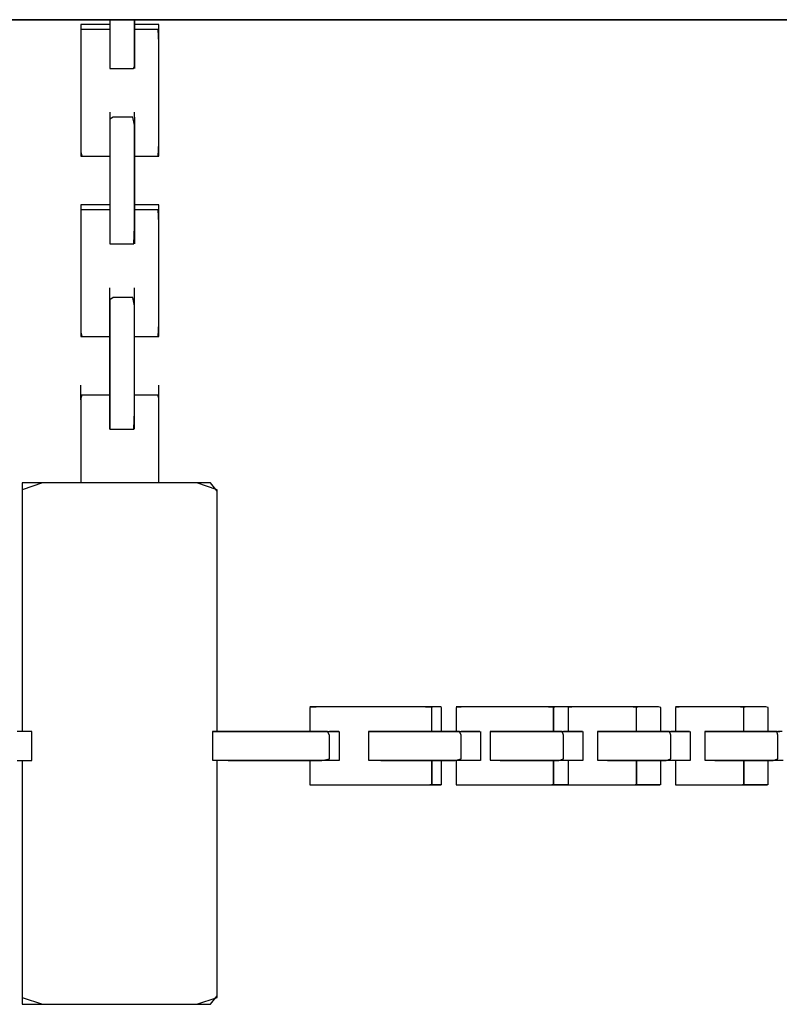
# Model space of a CAD drawing. Extents: x -13996 to 7815, y -8426 to 4611.
# Drawn here: x -6542 to -6250, y 1424 to 1802 of the extents above; entities that cross this region are included whole.
import ezdxf

# ---------------------------------------------------------------- set-up
doc = ezdxf.new("R2010")
doc.units = 0
doc.layers.get('0').update_dxf_attribs({"linetype": 'CONTINUOUS'})

msp = doc.modelspace()

# ---------------------------------------------------------------- linework, layer by layer
for p, q in [((-6430.11, 1801.93), (-6717.46, 1801.93)), ((-6577.44, 1801.93), (-6290.08, 1801.93)), ((-6507.52, 1801.93), (-6507.52, 1801.29)), ((-6507.52, 1801.29), (-6507.52, 1799.57)), ((-6498.16, 1799.57), (-6498.16, 1801.93)), ((-6498.16, 1801.93), (-6498.16, 1801.29)), ((-6498.16, 1801.29), (-6498.16, 1799.57)), ((-6171.97, 1801.93), (-6430.11, 1801.93)), ((-6290.08, 1801.93), (-6090.39, 1801.93)), ((-6518.37, 1800.06), (-6518.75, 1800.06)), ((-6518.75, 1800.06), (-6518.75, 1799.82)), ((-6518.75, 1800.06), (-6518.75, 1799.99)), ((-6518.75, 1799.99), (-6518.75, 1799.82)), ((-6518.75, 1799.82), (-6518.75, 1799.28)), ((-6518.75, 1799.82), (-6518.75, 1799.57)), ((-6518.75, 1799.57), (-6518.75, 1799.28)), ((-6518.75, 1799.28), (-6518.75, 1798.67)), ((-6518.75, 1799.28), (-6518.75, 1798.97)), ((-6518.75, 1798.97), (-6518.75, 1798.67)), ((-6518.75, 1798.67), (-6518.75, 1798.25)), ((-6518.75, 1798.67), (-6518.75, 1798.42)), ((-6518.75, 1798.42), (-6518.75, 1798.25)), ((-6518.75, 1798.25), (-6518.75, 1796.51)), ((-6518.75, 1798.25), (-6518.75, 1798.18)), ((-6518.75, 1798.18), (-6518.75, 1792.04)), ((-6518.37, 1798.18), (-6518.75, 1798.18)), ((-6517.34, 1800.06), (-6518.37, 1800.06)), ((-6517.34, 1798.18), (-6518.37, 1798.18)), ((-6515.84, 1800.06), (-6517.34, 1800.06)), ((-6515.84, 1798.18), (-6517.34, 1798.18)), ((-6514.07, 1800.06), (-6515.84, 1800.06)), ((-6514.07, 1798.18), (-6515.84, 1798.18)), ((-6512.2, 1800.06), (-6514.07, 1800.06)), ((-6512.2, 1798.18), (-6514.07, 1798.18)), ((-6510.43, 1800.06), (-6512.2, 1800.06)), ((-6510.43, 1798.18), (-6512.2, 1798.18)), ((-6508.94, 1800.06), (-6510.43, 1800.06)), ((-6508.94, 1798.18), (-6510.43, 1798.18)), ((-6507.9, 1800.06), (-6508.94, 1800.06)), ((-6507.9, 1798.18), (-6508.94, 1798.18)), ((-6507.52, 1800.06), (-6507.9, 1800.06)), ((-6507.52, 1798.18), (-6507.9, 1798.18)), ((-6507.52, 1799.57), (-6507.52, 1797.07)), ((-6507.52, 1797.07), (-6507.52, 1794.12)), ((-6497.84, 1800.06), (-6498.16, 1800.06)), ((-6498.16, 1794.12), (-6498.16, 1799.57)), ((-6498.16, 1799.57), (-6498.16, 1797.07)), ((-6496.14, 1798.18), (-6498.16, 1798.18)), ((-6498.16, 1797.07), (-6498.16, 1794.12)), ((-6496.98, 1800.06), (-6497.84, 1800.06)), ((-6495.73, 1800.06), (-6496.98, 1800.06)), ((-6492.09, 1798.18), (-6496.14, 1798.18)), ((-6494.26, 1800.06), (-6495.73, 1800.06)), ((-6492.7, 1800.06), (-6494.26, 1800.06)), ((-6491.22, 1800.06), (-6492.7, 1800.06)), ((-6489.05, 1798.18), (-6492.09, 1798.18)), ((-6489.97, 1800.06), (-6491.22, 1800.06)), ((-6489.11, 1800.06), (-6489.97, 1800.06)), ((-6488.79, 1800.06), (-6489.11, 1800.06)), ((-6488.79, 1793.12), (-6489.05, 1798.18)), ((-6488.79, 1799.82), (-6488.79, 1800.06)), ((-6488.79, 1799.99), (-6488.79, 1800.06)), ((-6488.79, 1799.82), (-6488.79, 1799.99)), ((-6488.79, 1799.28), (-6488.79, 1799.82)), ((-6488.79, 1799.57), (-6488.79, 1799.82)), ((-6488.79, 1799.28), (-6488.79, 1799.57)), ((-6488.79, 1798.67), (-6488.79, 1799.28)), ((-6488.79, 1798.97), (-6488.79, 1799.28)), ((-6488.79, 1798.67), (-6488.79, 1798.97)), ((-6488.79, 1798.25), (-6488.79, 1798.67)), ((-6488.79, 1798.42), (-6488.79, 1798.67)), ((-6488.79, 1798.25), (-6488.79, 1798.42)), ((-6488.79, 1796.51), (-6488.79, 1798.25)), ((-6488.79, 1798.18), (-6488.79, 1798.25)), ((-6518.75, 1796.51), (-6518.75, 1785.56)), ((-6507.52, 1794.12), (-6507.52, 1791.01)), ((-6498.16, 1788.06), (-6498.16, 1794.12)), ((-6498.16, 1794.12), (-6498.16, 1791.01)), ((-6488.79, 1785.56), (-6488.79, 1796.51)), ((-6488.79, 1773.84), (-6488.79, 1793.12)), ((-6518.75, 1792.04), (-6518.75, 1777.88)), ((-6507.52, 1791.01), (-6507.52, 1788.06)), ((-6498.16, 1791.01), (-6498.16, 1788.06)), ((-6518.75, 1785.56), (-6518.75, 1769.8)), ((-6507.52, 1788.06), (-6507.52, 1785.57)), ((-6507.52, 1785.57), (-6507.52, 1783.85)), ((-6498.16, 1783.85), (-6498.16, 1788.06)), ((-6498.16, 1788.06), (-6498.16, 1785.57)), ((-6498.16, 1785.57), (-6498.16, 1783.85)), ((-6488.79, 1769.8), (-6488.79, 1785.56)), ((-6507.52, 1783.85), (-6507.52, 1783.2)), ((-6507.52, 1783.2), (-6506.34, 1783.2)), ((-6506.34, 1783.2), (-6503.62, 1783.2)), ((-6503.62, 1783.2), (-6500.59, 1783.2)), ((-6500.59, 1783.2), (-6498.48, 1783.2)), ((-6498.48, 1783.2), (-6498.16, 1783.85)), ((-6498.16, 1783.85), (-6498.16, 1783.2)), ((-6518.75, 1777.88), (-6518.75, 1762.12)), ((-6488.79, 1754.56), (-6488.79, 1773.84)), ((-6518.75, 1769.8), (-6518.75, 1755.64)), ((-6488.79, 1755.64), (-6488.79, 1769.8)), ((-6507.52, 1766.35), (-6507.52, 1766.28)), ((-6507.52, 1766.28), (-6507.52, 1766.11)), ((-6507.52, 1766.11), (-6507.52, 1765.86)), ((-6507.52, 1765.86), (-6507.52, 1765.57)), ((-6507.52, 1765.57), (-6507.52, 1765.26)), ((-6507.52, 1765.26), (-6507.52, 1764.96)), ((-6507.52, 1764.96), (-6507.52, 1764.71)), ((-6507.52, 1764.71), (-6507.52, 1764.54)), ((-6507.52, 1764.54), (-6507.52, 1764.48)), ((-6506.25, 1764.48), (-6507.52, 1763.66)), ((-6507.52, 1764.48), (-6507.52, 1762.81)), ((-6507.52, 1763.66), (-6507.52, 1748.41)), ((-6507.52, 1762.81), (-6507.52, 1758.33)), ((-6502.3, 1764.48), (-6506.25, 1764.48)), ((-6498.76, 1764.48), (-6502.3, 1764.48)), ((-6498.16, 1761.37), (-6498.76, 1764.48)), ((-6498.16, 1766.28), (-6498.16, 1766.35)), ((-6498.16, 1766.11), (-6498.16, 1766.28)), ((-6498.16, 1765.86), (-6498.16, 1766.11)), ((-6498.16, 1765.57), (-6498.16, 1765.86)), ((-6498.16, 1765.26), (-6498.16, 1765.57)), ((-6498.16, 1764.96), (-6498.16, 1765.26)), ((-6498.16, 1764.71), (-6498.16, 1764.96)), ((-6498.16, 1764.54), (-6498.16, 1764.71)), ((-6498.16, 1764.48), (-6498.16, 1764.54)), ((-6498.16, 1764.48), (-6498.16, 1762.81)), ((-6498.16, 1762.81), (-6498.16, 1758.33)), ((-6518.75, 1762.12), (-6518.75, 1751.16)), ((-6498.16, 1742.94), (-6498.16, 1761.37)), ((-6518.75, 1755.64), (-6518.75, 1749.5)), ((-6507.52, 1758.33), (-6507.52, 1751.85)), ((-6498.16, 1758.33), (-6498.16, 1751.85)), ((-6488.79, 1749.5), (-6488.79, 1755.64)), ((-6507.52, 1751.85), (-6507.52, 1744.17)), ((-6498.16, 1751.85), (-6498.16, 1744.17)), ((-6489.05, 1749.5), (-6488.79, 1754.56)), ((-6518.75, 1751.16), (-6518.37, 1749.5)), ((-6518.75, 1749.5), (-6518.37, 1749.5)), ((-6518.37, 1749.5), (-6515.84, 1749.5)), ((-6518.37, 1749.5), (-6517.34, 1749.5)), ((-6517.34, 1749.5), (-6515.84, 1749.5)), ((-6515.84, 1749.5), (-6512.2, 1749.5)), ((-6515.84, 1749.5), (-6514.07, 1749.5)), ((-6514.07, 1749.5), (-6512.2, 1749.5)), ((-6512.2, 1749.5), (-6508.94, 1749.5)), ((-6512.2, 1749.5), (-6510.43, 1749.5)), ((-6510.43, 1749.5), (-6508.94, 1749.5)), ((-6508.94, 1749.5), (-6507.52, 1749.5)), ((-6508.94, 1749.5), (-6507.9, 1749.5)), ((-6507.9, 1749.5), (-6507.52, 1749.5)), ((-6507.52, 1748.41), (-6507.52, 1726.78)), ((-6498.16, 1749.5), (-6496.14, 1749.5)), ((-6498.16, 1749.5), (-6497.84, 1749.5)), ((-6497.84, 1749.5), (-6496.98, 1749.5)), ((-6496.98, 1749.5), (-6495.73, 1749.5)), ((-6496.14, 1749.5), (-6492.09, 1749.5)), ((-6495.73, 1749.5), (-6494.26, 1749.5)), ((-6494.26, 1749.5), (-6492.7, 1749.5)), ((-6492.7, 1749.5), (-6491.22, 1749.5)), ((-6492.09, 1749.5), (-6489.05, 1749.5)), ((-6491.22, 1749.5), (-6489.97, 1749.5)), ((-6489.97, 1749.5), (-6489.11, 1749.5)), ((-6489.11, 1749.5), (-6488.79, 1749.5)), ((-6507.52, 1744.17), (-6507.52, 1736.09)), ((-6498.16, 1744.17), (-6498.16, 1736.09)), ((-6498.16, 1722.37), (-6498.16, 1742.94)), ((-6507.52, 1736.09), (-6507.52, 1728.41)), ((-6498.16, 1736.09), (-6498.16, 1728.41)), ((-6518.37, 1730.77), (-6518.75, 1730.77)), ((-6518.75, 1730.77), (-6518.75, 1730.53)), ((-6518.75, 1730.77), (-6518.75, 1730.7)), ((-6518.75, 1730.7), (-6518.75, 1730.53)), ((-6518.75, 1730.53), (-6518.75, 1729.99)), ((-6518.75, 1730.53), (-6518.75, 1730.28)), ((-6518.75, 1730.28), (-6518.75, 1729.99)), ((-6518.75, 1729.99), (-6518.75, 1729.38)), ((-6518.75, 1729.99), (-6518.75, 1729.68)), ((-6518.75, 1729.68), (-6518.75, 1729.38)), ((-6518.75, 1729.38), (-6518.75, 1728.96)), ((-6518.75, 1729.38), (-6518.75, 1729.13)), ((-6518.75, 1729.13), (-6518.75, 1728.96)), ((-6518.75, 1728.96), (-6518.75, 1727.23)), ((-6518.75, 1728.96), (-6518.75, 1728.9)), ((-6518.75, 1728.9), (-6518.75, 1722.75)), ((-6518.37, 1728.9), (-6518.75, 1728.9)), ((-6517.34, 1730.77), (-6518.37, 1730.77)), ((-6517.34, 1728.9), (-6518.37, 1728.9)), ((-6515.84, 1730.77), (-6517.34, 1730.77)), ((-6515.84, 1728.9), (-6517.34, 1728.9)), ((-6514.07, 1730.77), (-6515.84, 1730.77)), ((-6514.07, 1728.9), (-6515.84, 1728.9)), ((-6512.2, 1730.77), (-6514.07, 1730.77)), ((-6512.2, 1728.9), (-6514.07, 1728.9)), ((-6510.43, 1730.77), (-6512.2, 1730.77)), ((-6510.43, 1728.9), (-6512.2, 1728.9)), ((-6508.94, 1730.77), (-6510.43, 1730.77)), ((-6508.94, 1728.9), (-6510.43, 1728.9)), ((-6507.9, 1730.77), (-6508.94, 1730.77)), ((-6507.9, 1728.9), (-6508.94, 1728.9)), ((-6507.52, 1730.77), (-6507.9, 1730.77)), ((-6507.52, 1728.9), (-6507.9, 1728.9)), ((-6497.84, 1730.77), (-6498.16, 1730.77)), ((-6496.14, 1728.9), (-6498.16, 1728.9)), ((-6496.98, 1730.77), (-6497.84, 1730.77)), ((-6495.73, 1730.77), (-6496.98, 1730.77)), ((-6492.09, 1728.9), (-6496.14, 1728.9)), ((-6494.26, 1730.77), (-6495.73, 1730.77)), ((-6492.7, 1730.77), (-6494.26, 1730.77)), ((-6491.22, 1730.77), (-6492.7, 1730.77)), ((-6489.05, 1728.9), (-6492.09, 1728.9)), ((-6489.97, 1730.77), (-6491.22, 1730.77)), ((-6489.11, 1730.77), (-6489.97, 1730.77)), ((-6488.79, 1730.77), (-6489.11, 1730.77)), ((-6488.79, 1723.83), (-6489.05, 1728.9)), ((-6488.79, 1730.53), (-6488.79, 1730.77)), ((-6488.79, 1730.7), (-6488.79, 1730.77)), ((-6488.79, 1730.53), (-6488.79, 1730.7)), ((-6488.79, 1729.99), (-6488.79, 1730.53)), ((-6488.79, 1730.28), (-6488.79, 1730.53)), ((-6488.79, 1729.99), (-6488.79, 1730.28)), ((-6488.79, 1729.38), (-6488.79, 1729.99)), ((-6488.79, 1729.68), (-6488.79, 1729.99)), ((-6488.79, 1729.38), (-6488.79, 1729.68)), ((-6488.79, 1728.96), (-6488.79, 1729.38)), ((-6488.79, 1729.13), (-6488.79, 1729.38)), ((-6488.79, 1728.96), (-6488.79, 1729.13)), ((-6488.79, 1727.23), (-6488.79, 1728.96)), ((-6488.79, 1728.9), (-6488.79, 1728.96)), ((-6518.75, 1727.23), (-6518.75, 1716.27)), ((-6507.52, 1728.41), (-6507.52, 1721.93)), ((-6507.52, 1726.78), (-6507.52, 1715.79)), ((-6498.16, 1728.41), (-6498.16, 1721.93)), ((-6488.79, 1716.27), (-6488.79, 1727.23)), ((-6518.75, 1722.75), (-6518.75, 1708.59)), ((-6507.52, 1721.93), (-6507.52, 1717.46)), ((-6498.32, 1715.79), (-6498.16, 1722.37)), ((-6498.16, 1721.93), (-6498.16, 1717.46)), ((-6488.79, 1704.55), (-6488.79, 1723.83)), ((-6507.52, 1717.46), (-6507.52, 1715.79)), ((-6498.16, 1717.46), (-6498.16, 1715.79)), ((-6518.75, 1716.27), (-6518.75, 1700.51)), ((-6507.52, 1715.79), (-6505.41, 1715.79)), ((-6505.41, 1715.79), (-6501.25, 1715.79)), ((-6501.25, 1715.79), (-6498.32, 1715.79)), ((-6488.79, 1700.51), (-6488.79, 1716.27)), ((-6518.75, 1708.59), (-6518.75, 1692.83)), ((-6488.79, 1685.27), (-6488.79, 1704.55)), ((-6518.75, 1700.51), (-6518.75, 1686.35)), ((-6507.52, 1698.74), (-6507.52, 1698.93)), ((-6507.52, 1698.22), (-6507.52, 1698.74)), ((-6498.16, 1698.74), (-6498.16, 1698.93)), ((-6498.16, 1698.22), (-6498.16, 1698.74)), ((-6488.79, 1686.35), (-6488.79, 1700.51)), ((-6507.52, 1697.48), (-6507.52, 1698.22)), ((-6507.52, 1696.59), (-6507.52, 1697.48)), ((-6507.52, 1695.66), (-6507.52, 1696.59)), ((-6507.52, 1694.77), (-6507.52, 1695.66)), ((-6506.25, 1695.19), (-6507.52, 1694.34)), ((-6507.52, 1693.45), (-6507.52, 1695.19)), ((-6507.52, 1694.02), (-6507.52, 1694.77)), ((-6502.3, 1695.19), (-6506.25, 1695.19)), ((-6498.76, 1695.19), (-6502.3, 1695.19)), ((-6498.16, 1691.97), (-6498.76, 1695.19)), ((-6498.16, 1697.48), (-6498.16, 1698.22)), ((-6498.16, 1696.59), (-6498.16, 1697.48)), ((-6498.16, 1695.66), (-6498.16, 1696.59)), ((-6498.16, 1694.77), (-6498.16, 1695.66)), ((-6498.16, 1693.45), (-6498.16, 1695.19)), ((-6498.16, 1694.02), (-6498.16, 1694.77)), ((-6518.75, 1692.83), (-6518.75, 1681.88)), ((-6507.52, 1694.34), (-6507.52, 1678.5)), ((-6507.52, 1693.51), (-6507.52, 1694.02)), ((-6507.52, 1693.32), (-6507.52, 1693.51)), ((-6507.52, 1688.81), (-6507.52, 1693.45)), ((-6498.16, 1693.51), (-6498.16, 1694.02)), ((-6498.16, 1693.32), (-6498.16, 1693.51)), ((-6498.16, 1688.81), (-6498.16, 1693.45)), ((-6498.16, 1672.82), (-6498.16, 1691.97)), ((-6507.52, 1682.08), (-6507.52, 1688.81)), ((-6498.16, 1682.08), (-6498.16, 1688.81)), ((-6518.75, 1686.35), (-6518.75, 1680.21)), ((-6489.05, 1680.21), (-6488.79, 1685.27)), ((-6488.79, 1680.21), (-6488.79, 1686.35)), ((-6518.75, 1681.88), (-6518.37, 1680.21)), ((-6518.75, 1680.21), (-6518.37, 1680.21)), ((-6518.37, 1680.21), (-6515.84, 1680.21)), ((-6518.37, 1680.21), (-6517.34, 1680.21)), ((-6517.34, 1680.21), (-6515.84, 1680.21)), ((-6515.84, 1680.21), (-6512.2, 1680.21)), ((-6515.84, 1680.21), (-6514.07, 1680.21)), ((-6514.07, 1680.21), (-6512.2, 1680.21)), ((-6512.2, 1680.21), (-6508.94, 1680.21)), ((-6512.2, 1680.21), (-6510.43, 1680.21)), ((-6510.43, 1680.21), (-6508.94, 1680.21)), ((-6508.94, 1680.21), (-6507.52, 1680.21)), ((-6508.94, 1680.21), (-6507.9, 1680.21)), ((-6507.9, 1680.21), (-6507.52, 1680.21)), ((-6507.52, 1674.1), (-6507.52, 1682.08)), ((-6498.16, 1674.1), (-6498.16, 1682.08)), ((-6498.16, 1680.21), (-6496.14, 1680.21)), ((-6498.16, 1680.21), (-6497.84, 1680.21)), ((-6497.84, 1680.21), (-6496.98, 1680.21)), ((-6496.98, 1680.21), (-6495.73, 1680.21)), ((-6496.14, 1680.21), (-6492.09, 1680.21)), ((-6495.73, 1680.21), (-6494.26, 1680.21)), ((-6494.26, 1680.21), (-6492.7, 1680.21)), ((-6492.7, 1680.21), (-6491.22, 1680.21)), ((-6492.09, 1680.21), (-6489.05, 1680.21)), ((-6491.22, 1680.21), (-6489.97, 1680.21)), ((-6489.97, 1680.21), (-6489.11, 1680.21)), ((-6489.11, 1680.21), (-6488.79, 1680.21)), ((-6507.52, 1678.5), (-6507.52, 1656.04)), ((-6507.52, 1665.71), (-6507.52, 1674.1)), ((-6498.16, 1665.71), (-6498.16, 1674.1)), ((-6498.16, 1651.46), (-6498.16, 1672.82)), ((-6507.52, 1657.73), (-6507.52, 1665.71)), ((-6498.16, 1657.73), (-6498.16, 1665.71)), ((-6518.75, 1661.29), (-6518.75, 1661.48)), ((-6518.75, 1660.77), (-6518.75, 1661.29)), ((-6518.75, 1660.02), (-6518.75, 1660.77)), ((-6488.79, 1661.29), (-6488.79, 1661.48)), ((-6488.79, 1660.77), (-6488.79, 1661.29)), ((-6488.79, 1660.02), (-6488.79, 1660.77)), ((-6518.75, 1659.14), (-6518.75, 1660.02)), ((-6518.75, 1658.2), (-6518.75, 1659.14)), ((-6518.75, 1657.32), (-6518.75, 1658.2)), ((-6518.37, 1657.73), (-6518.75, 1656.58)), ((-6518.37, 1657.73), (-6518.75, 1657.73)), ((-6518.75, 1657.73), (-6518.75, 1656.58)), ((-6518.75, 1656.58), (-6518.75, 1657.32)), ((-6515.84, 1657.73), (-6518.37, 1657.73)), ((-6517.34, 1657.73), (-6518.37, 1657.73)), ((-6515.84, 1657.73), (-6517.34, 1657.73)), ((-6512.2, 1657.73), (-6515.84, 1657.73)), ((-6514.07, 1657.73), (-6515.84, 1657.73)), ((-6512.2, 1657.73), (-6514.07, 1657.73)), ((-6508.94, 1657.73), (-6512.2, 1657.73)), ((-6510.43, 1657.73), (-6512.2, 1657.73)), ((-6508.94, 1657.73), (-6510.43, 1657.73)), ((-6507.52, 1657.73), (-6508.94, 1657.73)), ((-6507.9, 1657.73), (-6508.94, 1657.73)), ((-6507.52, 1657.73), (-6507.9, 1657.73)), ((-6507.52, 1651.01), (-6507.52, 1657.73)), ((-6497.84, 1657.73), (-6498.16, 1657.73)), ((-6496.98, 1657.73), (-6498.16, 1657.73)), ((-6498.16, 1651.01), (-6498.16, 1657.73)), ((-6496.98, 1657.73), (-6497.84, 1657.73)), ((-6495.73, 1657.73), (-6496.98, 1657.73)), ((-6494.26, 1657.73), (-6496.98, 1657.73)), ((-6494.26, 1657.73), (-6495.73, 1657.73)), ((-6492.7, 1657.73), (-6494.26, 1657.73)), ((-6491.22, 1657.73), (-6494.26, 1657.73)), ((-6491.22, 1657.73), (-6492.7, 1657.73)), ((-6489.97, 1657.73), (-6491.22, 1657.73)), ((-6489.11, 1657.73), (-6491.22, 1657.73)), ((-6489.11, 1657.73), (-6489.97, 1657.73)), ((-6488.79, 1657.73), (-6489.11, 1657.73)), ((-6488.79, 1656.58), (-6489.11, 1657.73)), ((-6488.79, 1659.14), (-6488.79, 1660.02)), ((-6488.79, 1658.2), (-6488.79, 1659.14)), ((-6488.79, 1657.32), (-6488.79, 1658.2)), ((-6488.79, 1656.58), (-6488.79, 1657.73)), ((-6488.79, 1656.58), (-6488.79, 1657.32)), ((-6518.75, 1656.58), (-6518.75, 1649)), ((-6518.75, 1656.58), (-6518.75, 1653.48)), ((-6518.75, 1656.05), (-6518.75, 1656.58)), ((-6518.75, 1655.86), (-6518.75, 1656.05)), ((-6518.75, 1653.48), (-6518.75, 1649)), ((-6507.52, 1656.04), (-6507.52, 1644.63)), ((-6488.79, 1649), (-6488.79, 1656.58)), ((-6488.79, 1653.48), (-6488.79, 1656.58)), ((-6488.79, 1656.05), (-6488.79, 1656.58)), ((-6488.79, 1655.86), (-6488.79, 1656.05)), ((-6488.79, 1649), (-6488.79, 1653.48)), ((-6507.52, 1646.36), (-6507.52, 1651.01)), ((-6498.32, 1644.63), (-6498.16, 1651.46)), ((-6498.16, 1646.36), (-6498.16, 1651.01)), ((-6518.75, 1649), (-6518.75, 1638.08)), ((-6518.75, 1649), (-6518.75, 1643.68)), ((-6507.52, 1644.63), (-6507.52, 1646.36)), ((-6498.16, 1644.63), (-6498.16, 1646.36)), ((-6488.79, 1638.08), (-6488.79, 1649)), ((-6488.79, 1643.68), (-6488.79, 1649)), ((-6518.75, 1643.68), (-6518.75, 1638.08)), ((-6507.52, 1644.63), (-6505.41, 1644.63)), ((-6505.41, 1644.63), (-6501.25, 1644.63)), ((-6501.25, 1644.63), (-6498.32, 1644.63)), ((-6488.79, 1638.08), (-6488.79, 1643.68)), ((-6518.75, 1638.08), (-6518.75, 1628.28)), ((-6518.75, 1638.08), (-6518.75, 1632.77)), ((-6488.79, 1628.28), (-6488.79, 1638.08)), ((-6488.79, 1632.77), (-6488.79, 1638.08)), ((-6518.75, 1632.77), (-6518.75, 1628.28)), ((-6488.79, 1628.28), (-6488.79, 1632.77)), ((-6518.75, 1628.28), (-6518.75, 1624.03)), ((-6518.75, 1628.28), (-6518.75, 1625.18)), ((-6488.79, 1624.03), (-6488.79, 1628.28)), ((-6488.79, 1625.18), (-6488.79, 1628.28)), ((-6541.23, 1624.03), (-6541.23, 1620.75)), ((-6531.77, 1624.03), (-6541.23, 1624.03)), ((-6533.44, 1624.03), (-6541.23, 1621.35)), ((-6503.77, 1624.03), (-6533.44, 1624.03)), ((-6509.99, 1624.03), (-6531.77, 1624.03)), ((-6518.75, 1625.18), (-6518.75, 1624.03)), ((-6485.74, 1624.03), (-6509.99, 1624.03)), ((-6474.11, 1624.03), (-6503.77, 1624.03)), ((-6488.79, 1624.03), (-6488.79, 1625.18)), ((-6468.89, 1624.03), (-6485.74, 1624.03)), ((-6466.32, 1621.35), (-6474.11, 1624.03)), ((-6466.32, 1620.75), (-6468.89, 1624.03)), ((-6541.23, 1621.35), (-6541.23, 1590.41)), ((-6541.23, 1620.75), (-6541.23, 1611.97)), ((-6466.32, 1590.41), (-6466.32, 1621.35)), ((-6466.32, 1599.27), (-6466.32, 1620.75)), ((-6541.23, 1611.97), (-6541.23, 1599.27)), ((-6541.23, 1599.27), (-6541.23, 1584.2)), ((-6466.32, 1568.35), (-6466.32, 1599.27)), ((-6541.23, 1590.41), (-6541.23, 1549.15)), ((-6466.32, 1549.15), (-6466.32, 1590.41)), ((-6541.23, 1584.2), (-6541.23, 1568.35)), ((-6541.23, 1568.35), (-6541.23, 1553.28)), ((-6466.32, 1540.57), (-6466.32, 1568.35)), ((-6541.23, 1553.28), (-6541.23, 1540.57)), ((-6541.23, 1549.15), (-6541.23, 1528.52)), ((-6466.32, 1528.52), (-6466.32, 1549.15)), ((-6541.23, 1540.57), (-6541.23, 1531.8)), ((-6466.32, 1528.52), (-6466.32, 1540.57)), ((-6425.87, 1537.88), (-6430.74, 1537.62)), ((-6420.63, 1537.88), (-6430.74, 1537.88)), ((-6430.74, 1537.62), (-6430.74, 1534.59)), ((-6407.33, 1537.88), (-6425.87, 1537.88)), ((-6400.4, 1537.88), (-6420.63, 1537.88)), ((-6388.79, 1537.88), (-6407.33, 1537.88)), ((-6385.23, 1537.88), (-6400.4, 1537.88)), ((-6383.92, 1537.62), (-6388.79, 1537.88)), ((-6383.53, 1537.88), (-6385.23, 1537.88)), ((-6383.53, 1537.88), (-6383.92, 1537.62)), ((-6383.92, 1534.59), (-6383.92, 1537.62)), ((-6382.05, 1537.88), (-6383.53, 1537.88)), ((-6380.57, 1537.88), (-6382.05, 1537.88)), ((-6380.19, 1537.62), (-6380.57, 1537.88)), ((-6380.19, 1534.59), (-6380.19, 1537.62)), ((-6370.66, 1537.88), (-6374.56, 1537.62)), ((-6369.83, 1537.88), (-6374.56, 1537.88)), ((-6374.56, 1537.62), (-6374.56, 1534.59)), ((-6355.83, 1537.88), (-6370.66, 1537.88)), ((-6358.94, 1537.88), (-6369.83, 1537.88)), ((-6346.82, 1537.88), (-6358.94, 1537.88)), ((-6341, 1537.88), (-6355.83, 1537.88)), ((-6338.39, 1537.88), (-6346.82, 1537.88)), ((-6337.11, 1537.62), (-6341, 1537.88)), ((-6336.91, 1537.88), (-6338.39, 1537.88)), ((-6336.91, 1537.88), (-6337.11, 1537.56)), ((-6337.11, 1534.59), (-6337.11, 1537.62)), ((-6337.11, 1537.56), (-6337.11, 1535.46)), ((-6335.65, 1537.88), (-6336.91, 1537.88)), ((-6333.83, 1537.88), (-6335.65, 1537.88)), ((-6332.2, 1537.88), (-6333.83, 1537.88)), ((-6331.49, 1537.88), (-6332.2, 1537.88)), ((-6328.76, 1537.88), (-6331.49, 1537.62)), ((-6325.83, 1537.88), (-6331.49, 1537.88)), ((-6331.49, 1537.62), (-6331.49, 1534.59)), ((-6318.38, 1537.88), (-6328.76, 1537.88)), ((-6314.5, 1537.88), (-6325.83, 1537.88)), ((-6308, 1537.88), (-6318.38, 1537.88)), ((-6306.01, 1537.88), (-6314.5, 1537.88)), ((-6305.27, 1537.62), (-6308, 1537.88)), ((-6304.3, 1537.88), (-6306.01, 1537.88)), ((-6304.3, 1537.88), (-6305.27, 1537.62)), ((-6305.27, 1534.59), (-6305.27, 1537.62)), ((-6300.59, 1537.88), (-6304.3, 1537.88)), ((-6296.88, 1537.88), (-6300.59, 1537.88)), ((-6295.91, 1537.62), (-6296.88, 1537.88)), ((-6295.91, 1534.59), (-6295.91, 1537.62)), ((-6287.56, 1537.88), (-6290.29, 1537.62)), ((-6284.63, 1537.88), (-6290.29, 1537.88)), ((-6290.29, 1537.62), (-6290.29, 1534.59)), ((-6277.18, 1537.88), (-6287.56, 1537.88)), ((-6273.3, 1537.88), (-6284.63, 1537.88)), ((-6266.8, 1537.88), (-6277.18, 1537.88)), ((-6264.81, 1537.88), (-6273.3, 1537.88)), ((-6264.07, 1537.62), (-6266.8, 1537.88)), ((-6263.1, 1537.88), (-6264.81, 1537.88)), ((-6263.1, 1537.88), (-6264.07, 1537.62)), ((-6264.07, 1534.59), (-6264.07, 1537.62)), ((-6259.39, 1537.88), (-6263.1, 1537.88)), ((-6255.68, 1537.88), (-6259.39, 1537.88)), ((-6254.71, 1537.62), (-6255.68, 1537.88)), ((-6254.71, 1534.59), (-6254.71, 1537.62)), ((-6430.74, 1534.59), (-6430.74, 1530.54)), ((-6383.92, 1530.54), (-6383.92, 1534.59)), ((-6380.19, 1530.54), (-6380.19, 1534.59)), ((-6374.56, 1534.59), (-6374.56, 1530.54)), ((-6337.11, 1535.46), (-6337.11, 1532.43)), ((-6337.11, 1530.54), (-6337.11, 1534.59)), ((-6337.11, 1532.43), (-6337.11, 1529.7)), ((-6331.49, 1534.59), (-6331.49, 1530.54)), ((-6305.27, 1530.54), (-6305.27, 1534.59)), ((-6295.91, 1530.54), (-6295.91, 1534.59)), ((-6290.29, 1534.59), (-6290.29, 1530.54)), ((-6264.07, 1530.54), (-6264.07, 1534.59)), ((-6254.71, 1530.54), (-6254.71, 1534.59)), ((-6539.02, 1528.52), (-6543.15, 1528.52)), ((-6537.48, 1528.52), (-6543.15, 1528.52)), ((-6541.23, 1531.8), (-6541.23, 1528.52)), ((-6537.48, 1528.52), (-6539.02, 1528.52)), ((-6537.48, 1528.14), (-6537.48, 1528.52)), ((-6468.19, 1528.52), (-6468.19, 1525.98)), ((-6458.05, 1528.52), (-6468.19, 1528.52)), ((-6468.19, 1528.52), (-6458.48, 1528.52)), ((-6458.48, 1528.52), (-6439.07, 1528.52)), ((-6438.08, 1528.52), (-6458.05, 1528.52)), ((-6439.07, 1528.52), (-6424.51, 1528.52)), ((-6424.01, 1528.52), (-6438.08, 1528.52)), ((-6430.74, 1530.54), (-6430.74, 1528.52)), ((-6424.51, 1528.52), (-6422.86, 1528.52)), ((-6423.25, 1527), (-6424.01, 1528.52)), ((-6422.44, 1528.52), (-6423.25, 1528.52)), ((-6422.86, 1528.52), (-6421.38, 1528.52)), ((-6420.82, 1528.52), (-6422.44, 1528.52)), ((-6421.38, 1528.52), (-6419.89, 1528.52)), ((-6419.61, 1528.52), (-6420.82, 1528.52)), ((-6419.89, 1528.52), (-6419.61, 1528.52)), ((-6419.5, 1528.52), (-6419.5, 1528.14)), ((-6408.27, 1528.52), (-6408.27, 1525.98)), ((-6400.24, 1528.52), (-6408.27, 1528.52)), ((-6408.27, 1528.52), (-6400.58, 1528.52)), ((-6400.58, 1528.52), (-6385.21, 1528.52)), ((-6384.43, 1528.52), (-6400.24, 1528.52)), ((-6385.21, 1528.52), (-6373.68, 1528.52)), ((-6373.29, 1528.52), (-6384.43, 1528.52)), ((-6383.92, 1528.52), (-6383.92, 1530.54)), ((-6380.19, 1528.52), (-6380.19, 1530.54)), ((-6374.56, 1530.54), (-6374.56, 1528.52)), ((-6373.68, 1528.52), (-6371.91, 1528.52)), ((-6372.69, 1527), (-6373.29, 1528.52)), ((-6371.07, 1528.52), (-6372.69, 1528.52)), ((-6371.91, 1528.52), (-6368.94, 1528.52)), ((-6367.83, 1528.52), (-6371.07, 1528.52)), ((-6368.94, 1528.52), (-6365.98, 1528.52)), ((-6365.41, 1528.52), (-6367.83, 1528.52)), ((-6365.98, 1528.52), (-6365.41, 1528.52)), ((-6365.2, 1528.52), (-6365.2, 1528.14)), ((-6361.45, 1528.52), (-6361.45, 1525.98)), ((-6355.11, 1528.52), (-6361.45, 1528.52)), ((-6361.45, 1528.52), (-6355.38, 1528.52)), ((-6355.38, 1528.52), (-6343.25, 1528.52)), ((-6342.63, 1528.52), (-6355.11, 1528.52)), ((-6343.25, 1528.52), (-6334.15, 1528.52)), ((-6333.83, 1528.52), (-6342.63, 1528.52)), ((-6337.11, 1528.52), (-6337.11, 1530.54)), ((-6337.11, 1529.7), (-6337.11, 1528.52)), ((-6334.15, 1528.52), (-6332.58, 1528.52)), ((-6333.36, 1527), (-6333.83, 1528.52)), ((-6331.74, 1528.52), (-6333.36, 1528.52)), ((-6332.58, 1528.52), (-6329.62, 1528.52)), ((-6328.51, 1528.52), (-6331.74, 1528.52)), ((-6331.49, 1530.54), (-6331.49, 1528.52)), ((-6329.62, 1528.52), (-6326.65, 1528.52)), ((-6326.08, 1528.52), (-6328.51, 1528.52)), ((-6326.65, 1528.52), (-6326.08, 1528.52)), ((-6325.87, 1528.52), (-6325.87, 1528.14)), ((-6320.25, 1528.52), (-6320.25, 1525.98)), ((-6313.91, 1528.52), (-6320.25, 1528.52)), ((-6320.25, 1528.52), (-6314.19, 1528.52)), ((-6314.19, 1528.52), (-6302.05, 1528.52)), ((-6301.43, 1528.52), (-6313.91, 1528.52)), ((-6305.27, 1528.52), (-6305.27, 1530.54)), ((-6302.05, 1528.52), (-6292.95, 1528.52)), ((-6292.64, 1528.52), (-6301.43, 1528.52)), ((-6295.91, 1528.52), (-6295.91, 1530.54)), ((-6292.95, 1528.52), (-6291.38, 1528.52)), ((-6292.16, 1527), (-6292.64, 1528.52)), ((-6290.54, 1528.52), (-6292.16, 1528.52)), ((-6291.38, 1528.52), (-6288.42, 1528.52)), ((-6287.31, 1528.52), (-6290.54, 1528.52)), ((-6290.29, 1530.54), (-6290.29, 1528.52)), ((-6288.42, 1528.52), (-6285.45, 1528.52)), ((-6284.88, 1528.52), (-6287.31, 1528.52)), ((-6285.45, 1528.52), (-6284.88, 1528.52)), ((-6284.67, 1528.52), (-6284.67, 1528.14)), ((-6279.05, 1528.52), (-6279.05, 1525.98)), ((-6272.71, 1528.52), (-6279.05, 1528.52)), ((-6279.05, 1528.52), (-6272.99, 1528.52)), ((-6272.99, 1528.52), (-6260.85, 1528.52)), ((-6260.23, 1528.52), (-6272.71, 1528.52)), ((-6264.07, 1528.52), (-6264.07, 1530.54)), ((-6260.85, 1528.52), (-6251.75, 1528.52)), ((-6251.44, 1528.52), (-6260.23, 1528.52)), ((-6254.71, 1528.52), (-6254.71, 1530.54)), ((-6251.75, 1528.52), (-6250.19, 1528.52)), ((-6250.96, 1527), (-6251.44, 1528.52)), ((-6249.35, 1528.52), (-6250.96, 1528.52)), ((-6537.48, 1527.1), (-6537.48, 1528.14)), ((-6537.48, 1525.61), (-6537.48, 1527.1)), ((-6537.48, 1523.84), (-6537.48, 1525.61)), ((-6468.19, 1525.98), (-6468.19, 1520.99)), ((-6423.25, 1522.26), (-6423.25, 1527)), ((-6419.5, 1528.14), (-6419.5, 1527.1)), ((-6419.5, 1527.1), (-6419.5, 1525.61)), ((-6419.5, 1525.61), (-6419.5, 1523.84)), ((-6408.27, 1525.98), (-6408.27, 1520.99)), ((-6372.69, 1522.26), (-6372.69, 1527)), ((-6365.2, 1528.14), (-6365.2, 1527.1)), ((-6365.2, 1527.1), (-6365.2, 1525.61)), ((-6365.2, 1525.61), (-6365.2, 1523.84)), ((-6361.45, 1525.98), (-6361.45, 1520.99)), ((-6333.36, 1522.26), (-6333.36, 1527)), ((-6325.87, 1528.14), (-6325.87, 1527.1)), ((-6325.87, 1527.1), (-6325.87, 1525.61)), ((-6325.87, 1525.61), (-6325.87, 1523.84)), ((-6320.25, 1525.98), (-6320.25, 1520.99)), ((-6292.16, 1522.26), (-6292.16, 1527)), ((-6284.67, 1528.14), (-6284.67, 1527.1)), ((-6284.67, 1527.1), (-6284.67, 1525.61)), ((-6284.67, 1525.61), (-6284.67, 1523.84)), ((-6279.05, 1525.98), (-6279.05, 1520.99)), ((-6250.96, 1522.26), (-6250.96, 1527)), ((-6537.48, 1521.97), (-6537.48, 1523.84)), ((-6537.48, 1520.2), (-6537.48, 1521.97)), ((-6468.19, 1520.99), (-6468.19, 1517.47)), ((-6423.25, 1518), (-6423.25, 1522.26)), ((-6419.5, 1523.84), (-6419.5, 1521.97)), ((-6419.5, 1521.97), (-6419.5, 1520.2)), ((-6408.27, 1520.99), (-6408.27, 1517.47)), ((-6372.69, 1518), (-6372.69, 1522.26)), ((-6365.2, 1523.84), (-6365.2, 1521.97)), ((-6365.2, 1521.97), (-6365.2, 1520.2)), ((-6361.45, 1520.99), (-6361.45, 1517.47)), ((-6333.36, 1518), (-6333.36, 1522.26)), ((-6325.87, 1523.84), (-6325.87, 1521.97)), ((-6325.87, 1521.97), (-6325.87, 1520.2)), ((-6320.25, 1520.99), (-6320.25, 1517.47)), ((-6292.16, 1518), (-6292.16, 1522.26)), ((-6284.67, 1523.84), (-6284.67, 1521.97)), ((-6284.67, 1521.97), (-6284.67, 1520.2)), ((-6279.05, 1520.99), (-6279.05, 1517.47)), ((-6250.96, 1518), (-6250.96, 1522.26)), ((-6543.15, 1517.29), (-6537.48, 1517.29)), ((-6541.23, 1517.29), (-6541.23, 1497.06)), ((-6541.23, 1517.29), (-6541.23, 1514.07)), ((-6537.48, 1518.7), (-6537.48, 1520.2)), ((-6537.48, 1517.67), (-6537.48, 1518.7)), ((-6537.48, 1517.29), (-6537.48, 1517.67)), ((-6468.19, 1517.47), (-6462.12, 1517.29)), ((-6462.52, 1517.29), (-6468.19, 1517.29)), ((-6466.32, 1497.06), (-6466.32, 1517.29)), ((-6466.32, 1505.47), (-6466.32, 1517.29)), ((-6449.45, 1517.29), (-6462.52, 1517.29)), ((-6462.12, 1517.29), (-6443.13, 1517.29)), ((-6434.9, 1517.29), (-6449.45, 1517.29)), ((-6443.13, 1517.29), (-6426.11, 1517.29)), ((-6424.79, 1517.29), (-6434.9, 1517.29)), ((-6430.74, 1517.29), (-6430.74, 1516.96)), ((-6430.74, 1516.96), (-6430.74, 1516.1)), ((-6426.11, 1517.29), (-6423.25, 1518)), ((-6423.12, 1517.29), (-6424.79, 1517.29)), ((-6423.12, 1517.29), (-6423.25, 1517.29)), ((-6422.28, 1517.29), (-6423.12, 1517.29)), ((-6422.78, 1517.29), (-6423.12, 1517.29)), ((-6422.28, 1517.29), (-6422.78, 1517.29)), ((-6421.07, 1517.29), (-6422.28, 1517.29)), ((-6421.69, 1517.29), (-6422.28, 1517.29)), ((-6421.07, 1517.29), (-6421.69, 1517.29)), ((-6419.98, 1517.29), (-6421.07, 1517.29)), ((-6420.47, 1517.29), (-6421.07, 1517.29)), ((-6419.98, 1517.29), (-6420.47, 1517.29)), ((-6419.5, 1517.29), (-6419.98, 1517.29)), ((-6419.63, 1517.29), (-6419.98, 1517.29)), ((-6419.5, 1517.29), (-6419.63, 1517.29)), ((-6419.5, 1520.2), (-6419.5, 1518.7)), ((-6419.5, 1518.7), (-6419.5, 1517.67)), ((-6419.5, 1517.67), (-6419.5, 1517.29)), ((-6408.27, 1517.47), (-6403.46, 1517.29)), ((-6403.78, 1517.29), (-6408.27, 1517.29)), ((-6393.43, 1517.29), (-6403.78, 1517.29)), ((-6403.46, 1517.29), (-6388.43, 1517.29)), ((-6381.91, 1517.29), (-6393.43, 1517.29)), ((-6388.43, 1517.29), (-6374.95, 1517.29)), ((-6383.92, 1516.1), (-6383.92, 1517.29)), ((-6383.92, 1517.29), (-6383.92, 1516.96)), ((-6383.92, 1516.96), (-6383.92, 1516.1)), ((-6373.91, 1517.29), (-6381.91, 1517.29)), ((-6380.19, 1516.96), (-6380.19, 1517.29)), ((-6380.19, 1516.1), (-6380.19, 1516.96)), ((-6374.95, 1517.29), (-6372.69, 1518)), ((-6374.56, 1517.29), (-6374.56, 1516.96)), ((-6374.56, 1516.96), (-6374.56, 1516.1)), ((-6372.43, 1517.29), (-6373.91, 1517.29)), ((-6372.43, 1517.29), (-6372.69, 1517.29)), ((-6370.75, 1517.29), (-6372.43, 1517.29)), ((-6371.74, 1517.29), (-6372.43, 1517.29)), ((-6370.75, 1517.29), (-6371.74, 1517.29)), ((-6368.32, 1517.29), (-6370.75, 1517.29)), ((-6369.56, 1517.29), (-6370.75, 1517.29)), ((-6368.32, 1517.29), (-6369.56, 1517.29)), ((-6366.14, 1517.29), (-6368.32, 1517.29)), ((-6367.14, 1517.29), (-6368.32, 1517.29)), ((-6366.14, 1517.29), (-6367.14, 1517.29)), ((-6365.2, 1517.29), (-6366.14, 1517.29)), ((-6365.45, 1517.29), (-6366.14, 1517.29)), ((-6365.2, 1517.29), (-6365.45, 1517.29)), ((-6365.2, 1520.2), (-6365.2, 1518.7)), ((-6365.2, 1518.7), (-6365.2, 1517.67)), ((-6365.2, 1517.67), (-6365.2, 1517.29)), ((-6361.45, 1517.47), (-6357.65, 1517.29)), ((-6357.91, 1517.29), (-6361.45, 1517.29)), ((-6349.74, 1517.29), (-6357.91, 1517.29)), ((-6357.65, 1517.29), (-6345.79, 1517.29)), ((-6340.64, 1517.29), (-6349.74, 1517.29)), ((-6345.79, 1517.29), (-6335.15, 1517.29)), ((-6334.32, 1517.29), (-6340.64, 1517.29)), ((-6337.11, 1516.1), (-6337.11, 1517.29)), ((-6337.11, 1517.29), (-6337.11, 1516.96)), ((-6337.11, 1516.96), (-6337.11, 1516.1)), ((-6335.15, 1517.29), (-6333.36, 1518)), ((-6333.1, 1517.29), (-6334.32, 1517.29)), ((-6333.1, 1517.29), (-6333.36, 1517.29)), ((-6331.42, 1517.29), (-6333.1, 1517.29)), ((-6332.42, 1517.29), (-6333.1, 1517.29)), ((-6331.42, 1517.29), (-6332.42, 1517.29)), ((-6331.49, 1517.29), (-6331.49, 1516.96)), ((-6331.49, 1516.96), (-6331.49, 1516.1)), ((-6328.99, 1517.29), (-6331.42, 1517.29)), ((-6330.24, 1517.29), (-6331.42, 1517.29)), ((-6328.99, 1517.29), (-6330.24, 1517.29)), ((-6326.82, 1517.29), (-6328.99, 1517.29)), ((-6327.81, 1517.29), (-6328.99, 1517.29)), ((-6326.82, 1517.29), (-6327.81, 1517.29)), ((-6325.87, 1517.29), (-6326.82, 1517.29)), ((-6326.13, 1517.29), (-6326.82, 1517.29)), ((-6325.87, 1517.29), (-6326.13, 1517.29)), ((-6325.87, 1520.2), (-6325.87, 1518.7)), ((-6325.87, 1518.7), (-6325.87, 1517.67)), ((-6325.87, 1517.67), (-6325.87, 1517.29)), ((-6320.25, 1517.47), (-6316.46, 1517.29)), ((-6316.71, 1517.29), (-6320.25, 1517.29)), ((-6308.54, 1517.29), (-6316.71, 1517.29)), ((-6316.46, 1517.29), (-6304.59, 1517.29)), ((-6299.45, 1517.29), (-6308.54, 1517.29)), ((-6305.27, 1516.1), (-6305.27, 1517.29)), ((-6305.27, 1517.29), (-6305.27, 1516.96)), ((-6305.27, 1516.96), (-6305.27, 1516.1)), ((-6304.59, 1517.29), (-6293.95, 1517.29)), ((-6293.13, 1517.29), (-6299.45, 1517.29)), ((-6295.91, 1516.96), (-6295.91, 1517.29)), ((-6295.91, 1516.1), (-6295.91, 1516.96)), ((-6293.95, 1517.29), (-6292.16, 1518)), ((-6291.91, 1517.29), (-6293.13, 1517.29)), ((-6291.91, 1517.29), (-6292.16, 1517.29)), ((-6290.22, 1517.29), (-6291.91, 1517.29)), ((-6291.22, 1517.29), (-6291.91, 1517.29)), ((-6290.22, 1517.29), (-6291.22, 1517.29)), ((-6290.29, 1517.29), (-6290.29, 1516.96)), ((-6290.29, 1516.96), (-6290.29, 1516.1)), ((-6287.8, 1517.29), (-6290.22, 1517.29)), ((-6289.04, 1517.29), (-6290.22, 1517.29)), ((-6287.8, 1517.29), (-6289.04, 1517.29)), ((-6285.62, 1517.29), (-6287.8, 1517.29)), ((-6286.61, 1517.29), (-6287.8, 1517.29)), ((-6285.62, 1517.29), (-6286.61, 1517.29)), ((-6284.67, 1517.29), (-6285.62, 1517.29)), ((-6284.93, 1517.29), (-6285.62, 1517.29)), ((-6284.67, 1517.29), (-6284.93, 1517.29)), ((-6284.67, 1520.2), (-6284.67, 1518.7)), ((-6284.67, 1518.7), (-6284.67, 1517.67)), ((-6284.67, 1517.67), (-6284.67, 1517.29)), ((-6279.05, 1517.47), (-6275.26, 1517.29)), ((-6275.51, 1517.29), (-6279.05, 1517.29)), ((-6267.34, 1517.29), (-6275.51, 1517.29)), ((-6275.26, 1517.29), (-6263.39, 1517.29)), ((-6258.25, 1517.29), (-6267.34, 1517.29)), ((-6264.07, 1516.1), (-6264.07, 1517.29)), ((-6264.07, 1517.29), (-6264.07, 1516.96)), ((-6264.07, 1516.96), (-6264.07, 1516.1)), ((-6263.39, 1517.29), (-6252.75, 1517.29)), ((-6251.93, 1517.29), (-6258.25, 1517.29)), ((-6254.71, 1516.96), (-6254.71, 1517.29)), ((-6254.71, 1516.1), (-6254.71, 1516.96)), ((-6252.75, 1517.29), (-6250.96, 1518)), ((-6250.71, 1517.29), (-6251.93, 1517.29)), ((-6250.71, 1517.29), (-6250.96, 1517.29)), ((-6249.02, 1517.29), (-6250.71, 1517.29)), ((-6250.02, 1517.29), (-6250.71, 1517.29)), ((-6541.23, 1514.07), (-6541.23, 1505.47)), ((-6430.74, 1516.1), (-6430.74, 1514.86)), ((-6430.74, 1514.86), (-6430.74, 1513.38)), ((-6430.74, 1513.38), (-6430.74, 1511.83)), ((-6383.92, 1513.38), (-6383.92, 1516.1)), ((-6383.92, 1516.1), (-6383.92, 1514.86)), ((-6383.92, 1514.86), (-6383.92, 1513.38)), ((-6383.92, 1510.35), (-6383.92, 1513.38)), ((-6383.92, 1513.38), (-6383.92, 1511.83)), ((-6380.19, 1514.86), (-6380.19, 1516.1)), ((-6380.19, 1513.38), (-6380.19, 1514.86)), ((-6380.19, 1511.83), (-6380.19, 1513.38)), ((-6374.56, 1516.1), (-6374.56, 1514.86)), ((-6374.56, 1514.86), (-6374.56, 1513.38)), ((-6374.56, 1513.38), (-6374.56, 1511.83)), ((-6337.11, 1513.38), (-6337.11, 1516.1)), ((-6337.11, 1516.1), (-6337.11, 1514.86)), ((-6337.11, 1514.86), (-6337.11, 1513.38)), ((-6337.11, 1510.35), (-6337.11, 1513.38)), ((-6337.11, 1513.38), (-6337.11, 1511.83)), ((-6331.49, 1516.1), (-6331.49, 1514.86)), ((-6331.49, 1514.86), (-6331.49, 1513.38)), ((-6331.49, 1513.38), (-6331.49, 1511.83)), ((-6305.27, 1513.38), (-6305.27, 1516.1)), ((-6305.27, 1516.1), (-6305.27, 1514.86)), ((-6305.27, 1514.86), (-6305.27, 1513.38)), ((-6305.27, 1510.35), (-6305.27, 1513.38)), ((-6305.27, 1513.38), (-6305.27, 1511.83)), ((-6295.91, 1514.86), (-6295.91, 1516.1)), ((-6295.91, 1513.38), (-6295.91, 1514.86)), ((-6295.91, 1511.83), (-6295.91, 1513.38)), ((-6290.29, 1516.1), (-6290.29, 1514.86)), ((-6290.29, 1514.86), (-6290.29, 1513.38)), ((-6290.29, 1513.38), (-6290.29, 1511.83)), ((-6264.07, 1513.38), (-6264.07, 1516.1)), ((-6264.07, 1516.1), (-6264.07, 1514.86)), ((-6264.07, 1514.86), (-6264.07, 1513.38)), ((-6264.07, 1510.35), (-6264.07, 1513.38)), ((-6264.07, 1513.38), (-6264.07, 1511.83)), ((-6254.71, 1514.86), (-6254.71, 1516.1)), ((-6254.71, 1513.38), (-6254.71, 1514.86)), ((-6254.71, 1511.83), (-6254.71, 1513.38)), ((-6430.74, 1511.83), (-6430.74, 1510.35)), ((-6430.74, 1510.35), (-6430.74, 1509.1)), ((-6383.92, 1511.83), (-6383.92, 1510.35)), ((-6383.92, 1508.24), (-6383.92, 1510.35)), ((-6383.92, 1510.35), (-6383.92, 1509.1)), ((-6380.19, 1510.35), (-6380.19, 1511.83)), ((-6380.19, 1509.1), (-6380.19, 1510.35)), ((-6374.56, 1511.83), (-6374.56, 1510.35)), ((-6374.56, 1510.35), (-6374.56, 1509.1)), ((-6337.11, 1511.83), (-6337.11, 1510.35)), ((-6337.11, 1508.24), (-6337.11, 1510.35)), ((-6337.11, 1510.35), (-6337.11, 1509.1)), ((-6331.49, 1511.83), (-6331.49, 1510.35)), ((-6331.49, 1510.35), (-6331.49, 1509.1)), ((-6305.27, 1511.83), (-6305.27, 1510.35)), ((-6305.27, 1508.24), (-6305.27, 1510.35)), ((-6305.27, 1510.35), (-6305.27, 1509.1)), ((-6295.91, 1510.35), (-6295.91, 1511.83)), ((-6295.91, 1509.1), (-6295.91, 1510.35)), ((-6290.29, 1511.83), (-6290.29, 1510.35)), ((-6290.29, 1510.35), (-6290.29, 1509.1)), ((-6264.07, 1511.83), (-6264.07, 1510.35)), ((-6264.07, 1508.24), (-6264.07, 1510.35)), ((-6264.07, 1510.35), (-6264.07, 1509.1)), ((-6254.71, 1510.35), (-6254.71, 1511.83)), ((-6254.71, 1509.1), (-6254.71, 1510.35)), ((-6430.74, 1509.1), (-6430.74, 1508.24)), ((-6430.74, 1508.24), (-6430.74, 1507.92)), ((-6430.74, 1507.92), (-6424.83, 1507.92)), ((-6430.74, 1507.92), (-6420.63, 1507.92)), ((-6424.83, 1507.92), (-6411.22, 1507.92)), ((-6420.63, 1507.92), (-6400.4, 1507.92)), ((-6411.22, 1507.92), (-6396.06, 1507.92)), ((-6400.4, 1507.92), (-6385.23, 1507.92)), ((-6396.06, 1507.92), (-6385.53, 1507.92)), ((-6385.53, 1507.92), (-6383.92, 1508.24)), ((-6385.23, 1507.92), (-6383.53, 1507.92)), ((-6383.92, 1509.1), (-6383.92, 1508.24)), ((-6383.92, 1508.24), (-6383.92, 1507.92)), ((-6383.12, 1507.92), (-6383.92, 1507.92)), ((-6383.53, 1507.92), (-6382.05, 1507.92)), ((-6381.5, 1507.92), (-6383.12, 1507.92)), ((-6382.05, 1507.92), (-6380.57, 1507.92)), ((-6380.29, 1507.92), (-6381.5, 1507.92)), ((-6380.57, 1507.92), (-6380.29, 1507.92)), ((-6380.19, 1508.24), (-6380.19, 1509.1)), ((-6380.19, 1507.92), (-6380.19, 1508.24)), ((-6374.56, 1509.1), (-6374.56, 1508.24)), ((-6374.56, 1508.24), (-6374.56, 1507.92)), ((-6374.56, 1507.92), (-6369.83, 1507.92)), ((-6374.56, 1507.92), (-6366.47, 1507.92)), ((-6369.83, 1507.92), (-6358.94, 1507.92)), ((-6366.47, 1507.92), (-6350.29, 1507.92)), ((-6358.94, 1507.92), (-6346.82, 1507.92)), ((-6350.29, 1507.92), (-6338.16, 1507.92)), ((-6346.82, 1507.92), (-6338.39, 1507.92)), ((-6338.39, 1507.92), (-6337.11, 1508.24)), ((-6338.16, 1507.92), (-6336.52, 1507.92)), ((-6337.11, 1509.1), (-6337.11, 1508.24)), ((-6337.11, 1508.24), (-6337.11, 1507.92)), ((-6335.89, 1507.92), (-6337.11, 1507.92)), ((-6336.52, 1507.92), (-6334.3, 1507.92)), ((-6333.47, 1507.92), (-6335.89, 1507.92)), ((-6334.3, 1507.92), (-6332.07, 1507.92)), ((-6331.65, 1507.92), (-6333.47, 1507.92)), ((-6332.07, 1507.92), (-6331.65, 1507.92)), ((-6331.49, 1509.1), (-6331.49, 1508.24)), ((-6331.49, 1508.24), (-6331.49, 1507.92)), ((-6331.49, 1507.92), (-6328.18, 1507.92)), ((-6331.49, 1507.92), (-6325.83, 1507.92)), ((-6328.18, 1507.92), (-6320.56, 1507.92)), ((-6325.83, 1507.92), (-6314.5, 1507.92)), ((-6320.56, 1507.92), (-6312.07, 1507.92)), ((-6314.5, 1507.92), (-6306.01, 1507.92)), ((-6312.07, 1507.92), (-6306.17, 1507.92)), ((-6306.17, 1507.92), (-6305.27, 1508.24)), ((-6306.01, 1507.92), (-6304.3, 1507.92)), ((-6305.27, 1509.1), (-6305.27, 1508.24)), ((-6305.27, 1508.24), (-6305.27, 1507.92)), ((-6303.25, 1507.92), (-6305.27, 1507.92)), ((-6304.3, 1507.92), (-6300.59, 1507.92)), ((-6299.2, 1507.92), (-6303.25, 1507.92)), ((-6300.59, 1507.92), (-6296.88, 1507.92)), ((-6296.17, 1507.92), (-6299.2, 1507.92)), ((-6296.88, 1507.92), (-6296.17, 1507.92)), ((-6295.91, 1508.24), (-6295.91, 1509.1)), ((-6295.91, 1507.92), (-6295.91, 1508.24)), ((-6290.29, 1509.1), (-6290.29, 1508.24)), ((-6290.29, 1508.24), (-6290.29, 1507.92)), ((-6290.29, 1507.92), (-6286.98, 1507.92)), ((-6290.29, 1507.92), (-6284.63, 1507.92)), ((-6286.98, 1507.92), (-6279.36, 1507.92)), ((-6284.63, 1507.92), (-6273.3, 1507.92)), ((-6279.36, 1507.92), (-6270.87, 1507.92)), ((-6273.3, 1507.92), (-6264.81, 1507.92)), ((-6270.87, 1507.92), (-6264.97, 1507.92)), ((-6264.97, 1507.92), (-6264.07, 1508.24)), ((-6264.81, 1507.92), (-6263.1, 1507.92)), ((-6264.07, 1509.1), (-6264.07, 1508.24)), ((-6264.07, 1508.24), (-6264.07, 1507.92)), ((-6262.05, 1507.92), (-6264.07, 1507.92)), ((-6263.1, 1507.92), (-6259.39, 1507.92)), ((-6258.01, 1507.92), (-6262.05, 1507.92)), ((-6259.39, 1507.92), (-6255.68, 1507.92)), ((-6254.97, 1507.92), (-6258.01, 1507.92)), ((-6255.68, 1507.92), (-6254.97, 1507.92)), ((-6254.71, 1508.24), (-6254.71, 1509.1)), ((-6254.71, 1507.92), (-6254.71, 1508.24)), ((-6541.23, 1505.47), (-6541.23, 1493.01)), ((-6466.32, 1478.24), (-6466.32, 1505.47)), ((-6541.23, 1497.06), (-6541.23, 1456.61)), ((-6466.32, 1456.61), (-6466.32, 1497.06)), ((-6541.23, 1493.01), (-6541.23, 1478.24)), ((-6541.23, 1478.24), (-6541.23, 1462.7)), ((-6466.32, 1447.93), (-6466.32, 1478.24)), ((-6541.23, 1462.7), (-6541.23, 1447.93)), ((-6541.23, 1456.61), (-6541.23, 1426.27)), ((-6466.32, 1426.27), (-6466.32, 1456.61)), ((-6541.23, 1447.93), (-6541.23, 1435.47)), ((-6466.32, 1426.86), (-6466.32, 1447.93)), ((-6541.23, 1435.47), (-6541.23, 1426.86)), ((-6541.23, 1426.86), (-6541.23, 1423.65)), ((-6541.23, 1426.27), (-6533.44, 1423.65)), ((-6474.11, 1423.65), (-6466.32, 1426.27)), ((-6468.89, 1423.65), (-6466.32, 1426.86)), ((-6541.23, 1423.65), (-6531.77, 1423.65)), ((-6533.44, 1423.65), (-6503.77, 1423.65)), ((-6531.77, 1423.65), (-6509.99, 1423.65)), ((-6509.99, 1423.65), (-6485.74, 1423.65)), ((-6503.77, 1423.65), (-6474.11, 1423.65)), ((-6485.74, 1423.65), (-6468.89, 1423.65))]:
    msp.add_line(p, q)

doc.saveas('drawing.dxf')
